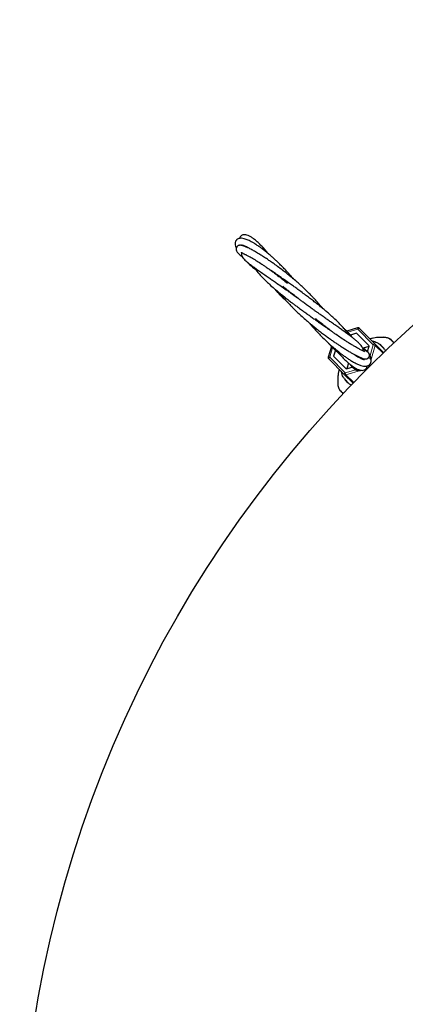
# Model space of a CAD drawing. Units: millimetres. Extents: x 0 to 420, y -119 to 297.
# Drawn here: x 73 to 87, y -67 to -31 of the extents above; entities that cross this region are included whole.
import ezdxf

# ---------------------------------------------------------------- set-up
doc = ezdxf.new("R2010")
doc.units = ezdxf.units.MM

msp = doc.modelspace()

# ---------------------------------------------------------------- linework, layer by layer
at = {"color": 7, "linetype": 'Continuous', "lineweight": 25}
for p, q in [((81.3085976, -39.716208), (81.3606759, -39.7785537)), ((81.5019325, -39.9272685), (81.5805067, -40.0072256)), ((85.6072647, -42.3865082), (85.2061875, -42.5022421)), ((85.5697389, -42.5831144), (85.3419649, -42.6488404)), ((86.0382307, -43.0516062), (85.5697389, -42.5831144)), ((85.6728882, -42.403421), (86.2454892, -42.976022)), ((86.1216806, -42.7766798), (86.0604383, -42.7909711)), ((86.1261855, -42.8566978), (86.1260642, -42.8565391)), ((86.1649264, -42.7540378), (86.1546556, -42.7643086)), ((86.2454892, -42.976022), (86.5707632, -43.301296)), ((86.9467107, -42.9229963), (86.946734, -42.9230196)), ((86.9570321, -42.9333176), (86.946734, -42.9230196)), ((84.6396931, -43.0703278), (84.5246045, -43.4691683)), ((84.7849716, -43.210679), (84.7212108, -43.4316426)), ((86.0325941, -43.0711397), (85.8051088, -43.1367824)), ((85.9728673, -43.2781236), (85.9741813, -43.27357)), ((85.9747895, -43.2714622), (86.0382307, -43.0516062)), ((86.6015231, -43.1717783), (86.6422388, -43.2419936)), ((85.1141184, -44.1073928), (84.5415173, -43.5347918)), ((84.7212108, -43.4316426), (85.1897025, -43.9001343)), ((85.2689206, -43.6876605), (85.2092361, -43.8944978)), ((84.9201374, -43.9134119), (84.8933727, -44.0718429)), ((85.4393924, -44.4326669), (85.1141184, -44.1073928)), ((85.1897025, -43.9001343), (85.407829, -43.8371922)), ((85.3811981, -44.5071792), (85.3098751, -44.4634271)), ((85.071414, -44.8189357), (85.0610926, -44.8086144))]:
    msp.add_line(p, q, dxfattribs=at)
at = {"color": 8, "linetype": 'Continuous', "lineweight": 18}
for p, q in [((85.6119652, -42.4367789), (85.2469619, -42.5421035)), ((86.1845662, -43.0093799), (85.6119652, -42.4367789)), ((86.0680351, -43.4132196), (86.1845662, -43.0093799)), ((86.4143434, -42.9845986), (86.6015231, -43.1717783)), ((86.9321375, -42.922842), (86.9321146, -42.9228192)), ((86.9528216, -42.9524946), (86.9321375, -42.922842)), ((86.946734, -42.9230196), (86.9614142, -42.9444853)), ((84.6798169, -43.1101925), (84.5748753, -43.4738688)), ((86.26096, -43.0386332), (86.1023741, -43.588214)), ((86.5467733, -43.3244466), (86.26096, -43.0386332)), ((84.5748753, -43.4738688), (85.1474763, -44.0464699)), ((86.0618891, -43.7285153), (86.032928, -43.8288801)), ((85.1474763, -44.0464699), (85.5448545, -43.9318033)), ((85.756211, -43.9556497), (85.1767296, -44.1228636)), ((85.9669765, -43.8948317), (85.8995129, -43.9142988)), ((85.3098751, -44.4634271), (85.1226954, -44.2762474)), ((85.1767296, -44.1228636), (85.4625429, -44.408677)), ((85.0610382, -44.7941409), (85.082138, -44.8128536))]:
    msp.add_line(p, q, dxfattribs=at)
at = {"color": 8, "linetype": 'Continuous', "lineweight": 18, "flags": 128}
for points in [[(82.1308534, -39.430962), (82.1225865, -39.418021), (82.1173572, -39.4117797)], [(81.5804682, -40.0071889), (81.6064565, -40.0245563), (81.6265191, -40.0310527)], [(85.6728882, -42.403421), (85.6692936, -42.4016379), (85.6640255, -42.401735), (85.6572864, -42.4037084), (85.6493353, -42.4074824), (85.6404778, -42.4129118), (85.6310542, -42.4197882), (85.6214267, -42.4278471), (85.6119652, -42.4367789)], [(86.2454892, -42.976022), (86.2418946, -42.9742389), (86.2366265, -42.974336), (86.2298874, -42.9763094), (86.2219364, -42.9800834), (86.2130788, -42.9855129), (86.2036552, -42.9923892), (86.1940277, -43.0004481), (86.1845662, -43.0093799)], [(84.5748753, -43.4738688), (84.5659434, -43.4833303), (84.5578845, -43.4929578), (84.5510082, -43.5023815), (84.5455787, -43.511239), (84.5418048, -43.5191901), (84.5398313, -43.5259291), (84.5397343, -43.5311972), (84.5415173, -43.5347918)], [(85.1474763, -44.0464699), (85.1385445, -44.0559313), (85.1304855, -44.0655589), (85.1236092, -44.0749825), (85.1181797, -44.08384), (85.1144058, -44.0917911), (85.1124324, -44.0985301), (85.1123353, -44.1037982), (85.1141184, -44.1073928)]]:
    msp.add_lwpolyline(points, dxfattribs=at)
at = {"color": 7, "linetype": 'Continuous', "lineweight": 25, "flags": 128}
msp.add_lwpolyline([(84.8738184, -44.4077771), (84.8723394, -44.4051368), (84.8723384, -44.4051207)], dxfattribs=at)
at = {"color": 7, "linetype": 'Continuous', "lineweight": 25}
msp.add_circle((117.1126332, -74.9745368), 44, dxfattribs=at)
at = {"color": 8, "linetype": 'Continuous', "lineweight": 18}
for centre, radius, start, end in [((85.6987247, -42.4033114), 0.0929908, 169.58960242, 201.09415323), ((86.1634607, -42.819623), 0.0525891, 225.39888723, 263.25142956), ((86.1391428, -43.2423774), 0.2373839, 59.12511149, 78.9684238), ((86.2003149, -43.0204012), 0.0633263, 343.26737095, 44.49131387), ((86.9392626, -42.9352679), 0.014355, 58.74490532, 119.8645439), ((86.9392854, -42.935292), 0.014356, 58.74464535, 119.86127428), ((85.8777786, -43.3633771), 0.1333242, 50.49143162, 116.36929119), ((84.5437076, -43.5360324), 0.0695394, 63.37162888, 105.94461548), ((85.9722141, -43.614514), 0.1333146, 353.57037426, 72.04514902), ((84.9608195, -44.0244116), 0.0497256, 2.46304974, 44.3239862), ((85.1584975, -44.0622186), 0.0633263, 225.50868613, 286.73262905), ((85.3804738, -44.0010465), 0.2373839, 191.0315762, 210.87488851), ((85.5371773, -43.7781327), 0.1333229, 230.750909, 289.46563785), ((85.8018976, -43.8218877), 0.1333403, 294.62010283, 9.17293707), ((86.1044521, -43.8143263), 0.145285, 201.27519048, 208.89695967), ((85.9380635, -43.9962352), 0.1783928, 61.70285323, 70.26515704), ((85.0732957, -44.8013317), 0.014211, 149.60237351, 210.82837164)]:
    msp.add_arc(centre, radius, start, end, dxfattribs=at)
at = {"color": 7, "linetype": 'Continuous', "lineweight": 25}
for centre, radius, start, end in [((85.6257477, -42.4505614), 0.0666667, 45, 106.09590958), ((85.9175778, -43.6685447), 0.8453154, 35.99183445, 54.00824582), ((86.8195497, -42.845262), 0.0349703, 46.95440395, 93.90439433), ((84.5886578, -43.4876514), 0.0666667, 163.90409042, 225), ((85.8066411, -43.7794814), 0.8453154, 215.99179532, 234.00820468), ((84.9847544, -44.6811823), 0.0361426, 178.63530785, 223.41942462)]:
    msp.add_arc(centre, radius, start, end, dxfattribs=at)
for points, knots in [([(82.3047454, -39.6368122), (82.2703833, -39.5953595), (82.2099459, -39.522451), (82.115291, -39.4160168), (82.0115543, -39.3060095), (81.8866638, -39.1860116), (81.7676201, -39.0863699), (81.6571296, -39.0108106), (81.5604282, -38.9609896), (81.4707292, -38.934053), (81.3955947, -38.9326837), (81.3400799, -38.9502664), (81.2972866, -38.9790701), (81.26066, -39.0240139), (81.2469679, -39.0519593), (81.243327, -39.0705373), (81.2429677, -39.072371)], [0, 0, 0, 0, 0.07624931286, 0.13411044994, 0.21447328695, 0.31364990125, 0.42931453421, 0.51823862566, 0.60791348524, 0.69827304463, 0.78477068388, 0.8524690359, 0.89978815573, 0.93843518928, 0.99392334782, 1, 1, 1, 1]), ([(83.2296406, -40.570244), (83.1928214, -40.5265505), (83.1192397, -40.4392307), (83.0073859, -40.314295), (82.8881981, -40.1857505), (82.7634626, -40.0574317), (82.6424812, -39.9390285), (82.5336221, -39.8369971), (82.4262215, -39.7401509), (82.3031716, -39.6341635), (82.1812454, -39.535335), (82.0710441, -39.4510687), (81.971992, -39.3790816), (81.8645536, -39.3057418), (81.7376447, -39.2263863), (81.5959525, -39.14947), (81.4668929, -39.0963315), (81.3612155, -39.0698951), (81.2823405, -39.0641592), (81.2216658, -39.0728956), (81.1785354, -39.0903514), (81.1493959, -39.1095615), (81.1227493, -39.1353552), (81.1026367, -39.1631562), (81.0838782, -39.2041774), (81.0743095, -39.2540201), (81.0783034, -39.3186382), (81.092112, -39.3783605), (81.1135202, -39.4200548), (81.1188667, -39.4304676)], [0, 0, 0, 0, 0.0361556475, 0.0722556353, 0.1075930005, 0.1499927964, 0.1906147073, 0.2223967307, 0.2540086687, 0.2942214979, 0.3427843452, 0.3764245968, 0.4087276392, 0.4489777781, 0.4963517097, 0.5593886497, 0.6260457744, 0.6725712596, 0.7189974715, 0.7577386642, 0.7878433045, 0.8092799678, 0.8238023407, 0.8407769815, 0.8616827807, 0.8910760706, 0.9316169379, 0.9829218669, 1, 1, 1, 1]), ([(84.3199504, -41.6672058), (84.2847153, -41.6241165), (84.2126721, -41.536014), (84.1051108, -41.4139258), (84.0060286, -41.3055527), (83.9006058, -41.1941841), (83.7790578, -41.070729), (83.6473986, -40.943251), (83.5320846, -40.835797), (83.4269133, -40.7405528), (83.2998118, -40.628617), (83.1526875, -40.5038893), (82.9985773, -40.3784936), (82.8477905, -40.2598693), (82.6894562, -40.1396066), (82.5328169, -40.0253625), (82.3924439, -39.9266972), (82.261636, -39.8375975), (82.1282644, -39.7498906), (81.9790807, -39.6558961), (81.8327113, -39.5685308), (81.709916, -39.4999214), (81.6092408, -39.4470254), (81.5070574, -39.3974235), (81.410225, -39.3578581), (81.3335084, -39.3350927), (81.2824692, -39.3265944), (81.2465053, -39.3265354), (81.2221218, -39.3302633), (81.1962665, -39.3389383), (81.1662888, -39.355652), (81.1306827, -39.3908812), (81.1063896, -39.4564163), (81.1133894, -39.5026438), (81.1344772, -39.5542391), (81.1706953, -39.6007987), (81.214257, -39.6436264), (81.2687148, -39.6877338), (81.3132724, -39.721311), (81.3407919, -39.7396295), (81.3409706, -39.7397485)], [0, 0, 0, 0, 0.0272919224, 0.0558023581, 0.0775143113, 0.0963170006, 0.1272232229, 0.1574083708, 0.1799926824, 0.1989308491, 0.2219242317, 0.2571084233, 0.2872260861, 0.3141486603, 0.3476846277, 0.3833536994, 0.4113069034, 0.4372911684, 0.4695031616, 0.5028843008, 0.5456877935, 0.5843905101, 0.6100496884, 0.644015776, 0.6881509211, 0.7216350369, 0.7486152583, 0.7691562622, 0.7833375048, 0.7923905908, 0.8024233741, 0.8146916223, 0.8308298981, 0.8559876635, 0.8848679949, 0.9113968091, 0.9357219269, 0.9671199959, 0.9997864337, 1, 1, 1, 1]), ([(81.559724, -39.4238945), (81.5408421, -39.4120063), (81.4634047, -39.3632513), (81.3788934, -39.3282432), (81.3152911, -39.3092492), (81.3125749, -39.3246289), (81.3121821, -39.3268529)], [0, 0, 0, 0, 0.1277012277, 0.5237210968, 0.9311258473, 1, 1, 1, 1]), ([(82.1173171, -39.411736), (82.0906928, -39.3831864), (82.0592427, -39.3494621), (82.0297728, -39.3256885), (82.0252508, -39.3220406)], [0, 0, 0, 0, 0.8465556821, 1, 1, 1, 1]), ([(81.3068975, -39.586047), (81.3066253, -39.5866156), (81.3044109, -39.5912414), (81.3236571, -39.6007127), (81.3698508, -39.6234066), (81.4466871, -39.6595907), (81.5603376, -39.7176631), (81.7085223, -39.8002584), (81.8853508, -39.9071435), (82.0385761, -40.0057872), (82.1652808, -40.0908468), (82.2686021, -40.1620851), (82.379301, -40.240598), (82.5064552, -40.3334049), (82.6577651, -40.4477012), (82.8300213, -40.5823839), (82.9513839, -40.683651), (83.0107073, -40.7331515)], [0, 0, 0, 0, 0.0102790803, 0.0836195525, 0.1604370392, 0.2392848996, 0.3200115918, 0.4236990009, 0.5149972665, 0.6015781728, 0.6456801191, 0.690996803, 0.7398295944, 0.7894643395, 0.8522105293, 0.9277588156, 1, 1, 1, 1]), ([(81.3270803, -39.5945333), (81.3253055, -39.598869), (81.3194548, -39.6131611), (81.3146794, -39.6567149), (81.3255098, -39.723693), (81.3620419, -39.7864253), (81.4102145, -39.8435906), (81.4713333, -39.9029378), (81.5577536, -39.9759881), (81.6623842, -40.0565586), (81.7793121, -40.142523), (81.9066979, -40.2334139), (82.0553937, -40.3376244), (82.2117145, -40.4462124), (82.36028, -40.5491333), (82.4995796, -40.6457915), (82.649613, -40.7502794), (82.8204254, -40.8700543), (82.985551, -40.9870627), (83.1327053, -41.0925657), (83.2522568, -41.1789436), (83.3324154, -41.2380304), (83.3665465, -41.2631892)], [0, 0, 0, 0, 0.00809063047, 0.02666978321, 0.07137553914, 0.13467839748, 0.19509893367, 0.25107902473, 0.3208765754, 0.39085410352, 0.44466747635, 0.5061909382, 0.56890172552, 0.6304440797, 0.68491070395, 0.72756773098, 0.77290975117, 0.83324559836, 0.89066786947, 0.9266234417, 0.96875661125, 1, 1, 1, 1]), ([(82.2251785, -39.5420411), (82.2200164, -39.5348806), (82.1867476, -39.4887317), (82.1491307, -39.4470157), (82.1173506, -39.4117724)], [0, 0, 0, 0, 0.1551623807, 1, 1, 1, 1]), ([(81.5805127, -40.0072313), (81.6410869, -40.0634134), (81.7349056, -40.1504293), (81.8337391, -40.2292718), (81.8687605, -40.2572095)], [0, 0, 0, 0, 0.6456520186, 1, 1, 1, 1]), ([(81.7953037, -40.153504), (81.8128867, -40.180068), (81.8723429, -40.2698931), (81.9999743, -40.4246188), (82.1710918, -40.6053172), (82.3508034, -40.7757025), (82.519794, -40.9254573), (82.6727995, -41.0539911), (82.8024629, -41.1595351), (82.9249692, -41.2570996), (83.057874, -41.3605226), (83.1776542, -41.4519533), (83.2825371, -41.5309918), (83.3973804, -41.6166008), (83.5352631, -41.7180884), (83.6787236, -41.8224044), (83.8074332, -41.9151463), (83.9294223, -42.0024596), (84.0581518, -42.0940654), (84.1857294, -42.184423), (84.2956162, -42.2620591), (84.3889298, -42.3279163), (84.491583, -42.4003907), (84.5705636, -42.4560743), (84.6160365, -42.4883756), (84.6188555, -42.4903781)], [0, 0, 0, 0, 0.0389418793, 0.1316803491, 0.2234052967, 0.2856235613, 0.3556808529, 0.4136112977, 0.44477979, 0.4847650966, 0.5317216917, 0.5689052844, 0.5939846704, 0.6260354435, 0.6710306495, 0.7153539564, 0.751634167, 0.7837811397, 0.8227097448, 0.8659425472, 0.8987404555, 0.9235706405, 0.9530704495, 0.9970906464, 1, 1, 1, 1]), ([(81.8378174, -40.2320723), (81.8612872, -40.2611894), (81.9145799, -40.3273049), (81.9731881, -40.3911286), (82.0059855, -40.4268446)], [0, 0, 0, 0, 0.440396013, 1, 1, 1, 1]), ([(85.2792303, -42.640762), (85.2791404, -42.6406157), (85.257986, -42.6061883), (85.202726, -42.5356992), (85.1173502, -42.4277845), (85.0124089, -42.3086378), (84.8850964, -42.1747786), (84.740381, -42.0344017), (84.5977389, -41.9044138), (84.4665184, -41.7898572), (84.3389328, -41.6822001), (84.2072973, -41.5744445), (84.0728767, -41.4673287), (83.9353345, -41.3601631), (83.7923657, -41.2509942), (83.6359175, -41.1337222), (83.4788818, -41.0181286), (83.3306508, -40.9106155), (83.1927317, -40.8116372), (83.0376427, -40.7013599), (82.8726331, -40.5852302), (82.7138314, -40.4742998), (82.566698, -40.3718678), (82.4622341, -40.2993512), (82.4046221, -40.259208), (82.3962685, -40.2533873)], [0, 0, 0, 0, 0.00020962, 0.0493106508, 0.095272947, 0.1444277072, 0.2051005426, 0.2688008314, 0.3210543487, 0.3631378748, 0.4055539104, 0.4487831074, 0.4901967091, 0.5309784362, 0.5741289788, 0.6180502741, 0.6688971012, 0.7113581339, 0.7475445309, 0.7898965015, 0.8487326475, 0.8966485667, 0.937694088, 0.990965733, 1, 1, 1, 1]), ([(82.5135816, -40.9182368), (82.5266984, -40.9340013), (82.5603103, -40.9743982), (82.6211159, -41.042639), (82.7045842, -41.1329791), (82.8041376, -41.2336567), (82.897216, -41.3223264), (82.954624, -41.3729477), (82.9739933, -41.3900271)], [0, 0, 0, 0, 0.0940298807, 0.2409530638, 0.4169501889, 0.6512983049, 0.8823491881, 1, 1, 1, 1]), ([(82.7126845, -41.0861869), (82.7142307, -41.0881427), (82.7372558, -41.1172691), (82.7989914, -41.1915265), (82.8998263, -41.3093729), (83.0135546, -41.4349069), (83.115335, -41.5424915), (83.2156801, -41.645047), (83.3309056, -41.7586796), (83.4758737, -41.8957396), (83.6304176, -42.0355298), (83.7743095, -42.1602545), (83.9109394, -42.2749025), (84.0497909, -42.3879988), (84.1987489, -42.505308), (84.345622, -42.6172701), (84.4935613, -42.72669), (84.6365109, -42.8291191), (84.7654406, -42.9187178), (84.8746002, -42.9926629), (84.983398, -43.0645791), (85.1033029, -43.1416629), (85.2272403, -43.2186211), (85.3453438, -43.2891454), (85.4471937, -43.3474095), (85.5446508, -43.4007124), (85.6465152, -43.4526765), (85.7542051, -43.5000148), (85.8402579, -43.5270297), (85.9003494, -43.5357084), (85.9380425, -43.5336925), (85.9645156, -43.5262674), (85.9829479, -43.5160802), (85.9932098, -43.5083881), (85.9999179, -43.5025396), (86.005995, -43.4966098), (86.0126198, -43.4891886), (86.0175502, -43.4826861), (86.0207641, -43.4779538), (86.0230661, -43.474423), (86.0274845, -43.4671452), (86.0363931, -43.4496937), (86.0447131, -43.4209955), (86.0439812, -43.3767068), (86.0222126, -43.3186878), (85.9838389, -43.2812481), (85.9625243, -43.2604523)], [0, 0, 0, 0, 0.0013590681, 0.0202394774, 0.0512470614, 0.0831824286, 0.1073431172, 0.1262459079, 0.1550539162, 0.1874182749, 0.2239450624, 0.2564074068, 0.279876789, 0.3109114547, 0.3442627011, 0.3740983308, 0.4046329403, 0.4398901141, 0.4680412876, 0.4920275905, 0.5160861634, 0.5463171382, 0.5820679834, 0.6152218234, 0.6484396518, 0.6785385, 0.7147948539, 0.7575758353, 0.8068264252, 0.8362459344, 0.8598038367, 0.8775648304, 0.8896124981, 0.893544698, 0.8951476727, 0.8967382226, 0.8984109045, 0.9002101612, 0.9006868482, 0.9012016918, 0.902423252, 0.9060153708, 0.9186216301, 0.9386479716, 0.9659221514, 1, 1, 1, 1]), ([(85.8201248, -43.2462117), (85.8196317, -43.2251257), (85.8187394, -43.1869699), (85.8006197, -43.1378189), (85.7792261, -43.0947739), (85.7405072, -43.0384545), (85.678548, -42.9693724), (85.5956206, -42.8914204), (85.4989691, -42.8098499), (85.3963516, -42.7289604), (85.2910415, -42.6491066), (85.1736491, -42.5625118), (85.0455499, -42.4700359), (84.9101881, -42.3735259), (84.7795928, -42.2811367), (84.649549, -42.1894661), (84.5259664, -42.1024502), (84.3970708, -42.0115953), (84.2705191, -41.9221284), (84.1571567, -41.8416126), (84.0636052, -41.7748672), (83.9701518, -41.7079119), (83.8561969, -41.6257891), (83.7273223, -41.5320657), (83.6039672, -41.4413403), (83.4989743, -41.3632732), (83.3743043, -41.2696429), (83.2092765, -41.1435321), (83.0135762, -40.9907307), (82.8924422, -40.8897919), (82.8366068, -40.8432653)], [0, 0, 0, 0, 0.02963192811, 0.05361979847, 0.0824963454, 0.1220961633, 0.16986337289, 0.22365733213, 0.27540173088, 0.31835015639, 0.35567217855, 0.39574346265, 0.43999134483, 0.47747390862, 0.51674561283, 0.54967215505, 0.58179510739, 0.61268061343, 0.64706846157, 0.67527776687, 0.69505913231, 0.71445493271, 0.74229254477, 0.77644736866, 0.80638260696, 0.83066306772, 0.85228856609, 0.89727135837, 0.95264832812, 1, 1, 1, 1]), ([(83.8065954, -42.186927), (83.8263753, -42.2106899), (83.8889599, -42.2858773), (83.9870211, -42.3970074), (84.0966973, -42.5173099), (84.2017032, -42.6281988), (84.3427359, -42.7715787), (84.5127266, -42.9344404), (84.7080043, -43.1088414), (84.8808451, -43.2522315), (85.0272105, -43.365378), (85.1425142, -43.4493993), (85.2515972, -43.5244427), (85.3671629, -43.5985163), (85.4895512, -43.6696656), (85.6122001, -43.731324), (85.7268858, -43.7768552), (85.8235951, -43.8020346), (85.9014895, -43.8074874), (85.9550564, -43.8001114), (86.0038157, -43.7818118), (86.0481926, -43.7520862), (86.0896841, -43.7004843), (86.0994023, -43.6544687), (86.1046933, -43.6294156)], [0, 0, 0, 0, 0.0210941297, 0.0667431025, 0.1017696249, 0.133721044, 0.1733637472, 0.2436248753, 0.3038519207, 0.3724674444, 0.4237841622, 0.4626750698, 0.5023023216, 0.5508347224, 0.605080431, 0.6627835619, 0.723969657, 0.7836397668, 0.8328599033, 0.8713900897, 0.8918357178, 0.9203709616, 0.956646123, 1, 1, 1, 1]), ([(85.8620733, -43.2749501), (85.862269, -43.2735442), (85.863115, -43.2674654), (85.8334016, -43.2534316), (85.7839905, -43.2273289), (85.7257611, -43.1979677), (85.6676018, -43.1676308), (85.6030864, -43.132814), (85.5251524, -43.0891085), (85.4250071, -43.0306285), (85.3081016, -42.9594605), (85.164306, -42.8685198), (85.0021, -42.7615434), (84.8453063, -42.6534242), (84.7233951, -42.5666944), (84.6299052, -42.4987665), (84.5261207, -42.4219087), (84.3937839, -42.3213304), (84.2310445, -42.194362), (84.1126273, -42.0958582), (84.0545515, -42.0475485)], [0, 0, 0, 0, 0.0241326998, 0.1043451413, 0.1739601579, 0.230582879, 0.2736922241, 0.3115514703, 0.3596292991, 0.4183388245, 0.4808720973, 0.5409122343, 0.6254091651, 0.6982352829, 0.7397227674, 0.7755196255, 0.8106341205, 0.8625440108, 0.9325869324, 1, 1, 1, 1]), ([(85.4153322, -42.7445516), (85.402483, -42.7262615), (85.3672796, -42.6761516), (85.3108476, -42.6096426), (85.2524603, -42.546887), (85.2044257, -42.4999438), (85.1617355, -42.4613359), (85.1276281, -42.4321012), (85.1070393, -42.4158317), (85.1010016, -42.4110606)], [0, 0, 0, 0, 0.1402629297, 0.3842812521, 0.5697265832, 0.7051156121, 0.8298314496, 0.9500979104, 1, 1, 1, 1]), ([(84.488074, -42.9083777), (84.4912712, -42.9120558), (84.5171791, -42.9418605), (84.5716561, -43.0003891), (84.6582191, -43.0903404), (84.7685479, -43.1981629), (84.8534335, -43.2731485), (84.9014258, -43.3155437)], [0, 0, 0, 0, 0.025342462, 0.2053603332, 0.4136344959, 0.6684823565, 1, 1, 1, 1]), ([(86.544902, -42.7362855), (86.4833428, -42.7372767), (86.350492, -42.7394159), (86.206655, -42.7531236), (86.1307412, -42.777162), (86.1226079, -42.7797375)], [0, 0, 0, 0, 0.4353386161, 0.9395022867, 1, 1, 1, 1]), ([(86.1669976, -42.8823301), (86.1617698, -42.8832633), (86.1550314, -42.884466), (86.1514821, -42.8820007), (86.1507905, -42.8813224), (86.1507453, -42.8812781)], [0, 0, 0, 0, 0.76384639135, 0.98455635807, 1, 1, 1, 1]), ([(86.1669976, -42.8823301), (86.1690096, -42.8818766), (86.1734422, -42.8808776), (86.1861904, -42.8812692), (86.2098933, -42.8849159), (86.2587026, -42.8983834), (86.3319423, -42.9294121), (86.3847469, -42.964777), (86.4143433, -42.9845987)], [0, 0, 0, 0, 0.0400650823, 0.0882672998, 0.1676120375, 0.3078707639, 0.612068274, 1, 1, 1, 1]), ([(86.8422266, -42.8199738), (86.8358326, -42.8137351), (86.8178092, -42.7961494), (86.7758905, -42.7742838), (86.7160223, -42.7529316), (86.6414383, -42.7388943), (86.5799427, -42.7332332), (86.545522, -42.7344634), (86.539312, -42.7346854)], [0, 0, 0, 0, 0.089751889, 0.252992324, 0.4487425436, 0.6772065493, 0.9417629567, 1, 1, 1, 1]), ([(86.8434198, -42.8197053), (86.8495508, -42.8258364), (86.879935, -42.8562205), (86.9170694, -42.893355), (86.9467107, -42.9229963)], [0, 0, 0, 0, 0.2017846403, 1, 1, 1, 1]), ([(84.7629059, -43.1521871), (84.7782692, -43.1709952), (84.8195225, -43.2214986), (84.895323, -43.3097794), (84.9944928, -43.4202394), (85.0889937, -43.5185224), (85.165078, -43.5929435), (85.2191527, -43.6435225), (85.2786982, -43.6968296), (85.3597757, -43.7642296), (85.4688416, -43.8434422), (85.5818534, -43.9079726), (85.6880344, -43.9483906), (85.7823745, -43.9652102), (85.8314824, -43.9507522), (85.8574361, -43.9431111)], [0, 0, 0, 0, 0.0347144717, 0.0932149211, 0.1721793391, 0.2630651627, 0.3176417934, 0.3586829167, 0.3998245542, 0.4655836004, 0.5573015064, 0.6761314724, 0.7711301507, 0.879041264, 1, 1, 1, 1]), ([(85.4894231, -43.3700863), (85.5501912, -43.4092625), (85.6743618, -43.4893132), (85.7954179, -43.5479896), (85.8681832, -43.5666859), (85.8687945, -43.5427817), (85.8690894, -43.5312495)], [0, 0, 0, 0, 0.2518821822, 0.5146837988, 0.7658684594, 1, 1, 1, 1]), ([(85.8795279, -43.1803841), (85.8745011, -43.175251), (85.8518804, -43.1521516), (85.8209705, -43.1412575), (85.7969293, -43.1327842)], [0, 0, 0, 0, 0.2222186228, 1, 1, 1, 1]), ([(85.9694563, -43.2653643), (85.9683005, -43.263755), (85.9565724, -43.2474254), (85.9256668, -43.2159418), (85.8719251, -43.1729552), (85.8266856, -43.143179), (85.7988079, -43.1346507), (85.797683, -43.1343065)], [0, 0, 0, 0, 0.0273790352, 0.277816525, 0.5971380103, 0.9837433522, 1, 1, 1, 1]), ([(85.9543433, -43.2551087), (85.9457747, -43.2435565), (85.9082797, -43.1930061), (85.8490872, -43.1675498), (85.8034218, -43.1479109)], [0, 0, 0, 0, 0.228526778, 1, 1, 1, 1]), ([(85.9625197, -43.2604485), (85.9240744, -43.2312263), (85.8783041, -43.1964364), (85.8235948, -43.1851583), (85.8148391, -43.1833534)], [0, 0, 0, 0, 0.8399601337, 1, 1, 1, 1]), ([(86.1046522, -43.6297768), (86.1053929, -43.5829919), (86.1067813, -43.4952908), (86.0603131, -43.3789639), (86.0077285, -43.3002348), (85.9675031, -43.2662326), (85.9543433, -43.2551087)], [0, 0, 0, 0, 0.33468639162, 0.6273903805, 0.8780995437, 1, 1, 1, 1]), ([(85.326209, -43.7352147), (85.3303407, -43.741075), (85.3568193, -43.7786325), (85.4022219, -43.8338125), (85.4351953, -43.8648047), (85.4528512, -43.8813997)], [0, 0, 0, 0, 0.079093874, 0.5068945545, 1, 1, 1, 1]), ([(85.8568156, -43.9433935), (85.8955915, -43.920526), (85.9682753, -43.877662), (86.0322913, -43.798797), (86.0505869, -43.7490945), (86.0549001, -43.7373771)], [0, 0, 0, 0, 0.4663741099, 0.8741968463, 1, 1, 1, 1]), ([(84.8955134, -44.0724073), (84.8937387, -44.0786668), (84.8777659, -44.1350039), (84.8738837, -44.2495143), (84.8738403, -44.354641), (84.8738184, -44.4077771)], [0, 0, 0, 0, 0.0582175347, 0.5239775111, 1, 1, 1, 1]), ([(85.1226954, -44.2762474), (85.0982475, -44.2392062), (85.0615395, -44.1835897), (85.0331705, -44.1072388), (85.0250562, -44.068029), (85.0243406, -44.0493189), (85.0256234, -44.0416004), (85.0270366, -44.0388221), (85.0273432, -44.0382195)], [0, 0, 0, 0, 0.4998540234, 0.7505194079, 0.8765346805, 0.930529658, 0.9849317317, 1, 1, 1, 1]), ([(85.0299666, -44.0232411), (85.0299986, -44.0232741), (85.0307819, -44.0240816), (85.0320934, -44.0274015), (85.0291884, -44.0340172), (85.0273432, -44.0382195)], [0, 0, 0, 0, 0.0153238646, 0.3745301614, 1, 1, 1, 1]), ([(85.4528285, -43.8813812), (85.4904232, -43.9056963), (85.5608923, -43.9512735), (85.6692966, -43.9699502), (85.7303581, -43.9589934), (85.752439, -43.9550313)], [0, 0, 0, 0, 0.4219805075, 0.7909782486, 1, 1, 1, 1]), ([(84.8725756, -44.4051065), (84.8726121, -44.4100331), (84.8728759, -44.4456064), (84.8789948, -44.5094851), (84.8951784, -44.5894265), (84.9196618, -44.6513912), (84.9405803, -44.6893817), (84.9562787, -44.702631), (84.9591985, -44.7050953)], [0, 0, 0, 0, 0.0462050443, 0.3336308925, 0.5814385028, 0.7899473623, 0.9609314193, 1, 1, 1, 1]), ([(85.0610926, -44.8086144), (85.0513282, -44.7988499), (85.0135586, -44.7610803), (84.981944, -44.7294657), (84.9585026, -44.7060243)], [0, 0, 0, 0, 0.2585254647, 1, 1, 1, 1])]:
    msp.add_open_spline(points, degree=3, knots=knots, dxfattribs=at)
at = {"color": 8, "linetype": 'Continuous', "lineweight": 18}
for points, knots in [([(86.1205288, -42.8510616), (86.1212205, -42.8512404), (86.1288305, -42.8532071), (86.1426841, -42.859824), (86.1524995, -42.8667866), (86.1567519, -42.8712879), (86.1572808, -42.8718478)], [0, 0, 0, 0, 0.03500976089, 0.38521293998, 0.92353090798, 1, 1, 1, 1]), ([(86.1572808, -42.8718478), (86.1577284, -42.8723342), (86.1608234, -42.8756975), (86.1641512, -42.8792724), (86.1669976, -42.8823301)], [0, 0, 0, 0, 0.1446422944, 1, 1, 1, 1]), ([(86.8171685, -42.8103728), (86.8061334, -42.8018439), (86.7795035, -42.7812618), (86.7072242, -42.7541976), (86.6251274, -42.7389898), (86.5661492, -42.7370017), (86.544902, -42.7362855)], [0, 0, 0, 0, 0.1679952469, 0.4054062174, 0.7857945438, 1, 1, 1, 1]), ([(86.9321146, -42.9228192), (86.8994429, -42.8905252), (86.8585653, -42.8501201), (86.8240894, -42.817018), (86.8171685, -42.8103728)], [0, 0, 0, 0, 0.7992528307, 1, 1, 1, 1]), ([(85.0104991, -44.0222747), (85.0065598, -44.0180333), (85.0017417, -44.0128457), (84.9945424, -43.9999589), (84.9903692, -43.99139), (84.9882693, -43.9825545), (84.9879542, -43.9812287)], [0, 0, 0, 0, 0.4667860345, 0.5709176564, 0.9356142106, 1, 1, 1, 1]), ([(85.0273432, -44.0382195), (85.0241089, -44.0351453), (85.01832, -44.0296431), (85.0128937, -44.0245307), (85.0104991, -44.0222747)], [0, 0, 0, 0, 0.558711606, 1, 1, 1, 1]), ([(84.8738184, -44.4077771), (84.8771079, -44.4552082), (84.8819249, -44.5246622), (84.9069914, -44.6108737), (84.9284231, -44.6566996), (84.9442311, -44.6751864), (84.9486221, -44.6803215)], [0, 0, 0, 0, 0.4709261647, 0.6895849153, 0.9137756766, 1, 1, 1, 1]), ([(84.9486221, -44.6803215), (84.974281, -44.7066424), (85.0088848, -44.7421391), (85.0503258, -44.7834597), (85.0610382, -44.7941409)], [0, 0, 0, 0, 0.7415026273, 1, 1, 1, 1])]:
    msp.add_open_spline(points, degree=3, knots=knots, dxfattribs=at)

doc.saveas('drawing.dxf')
